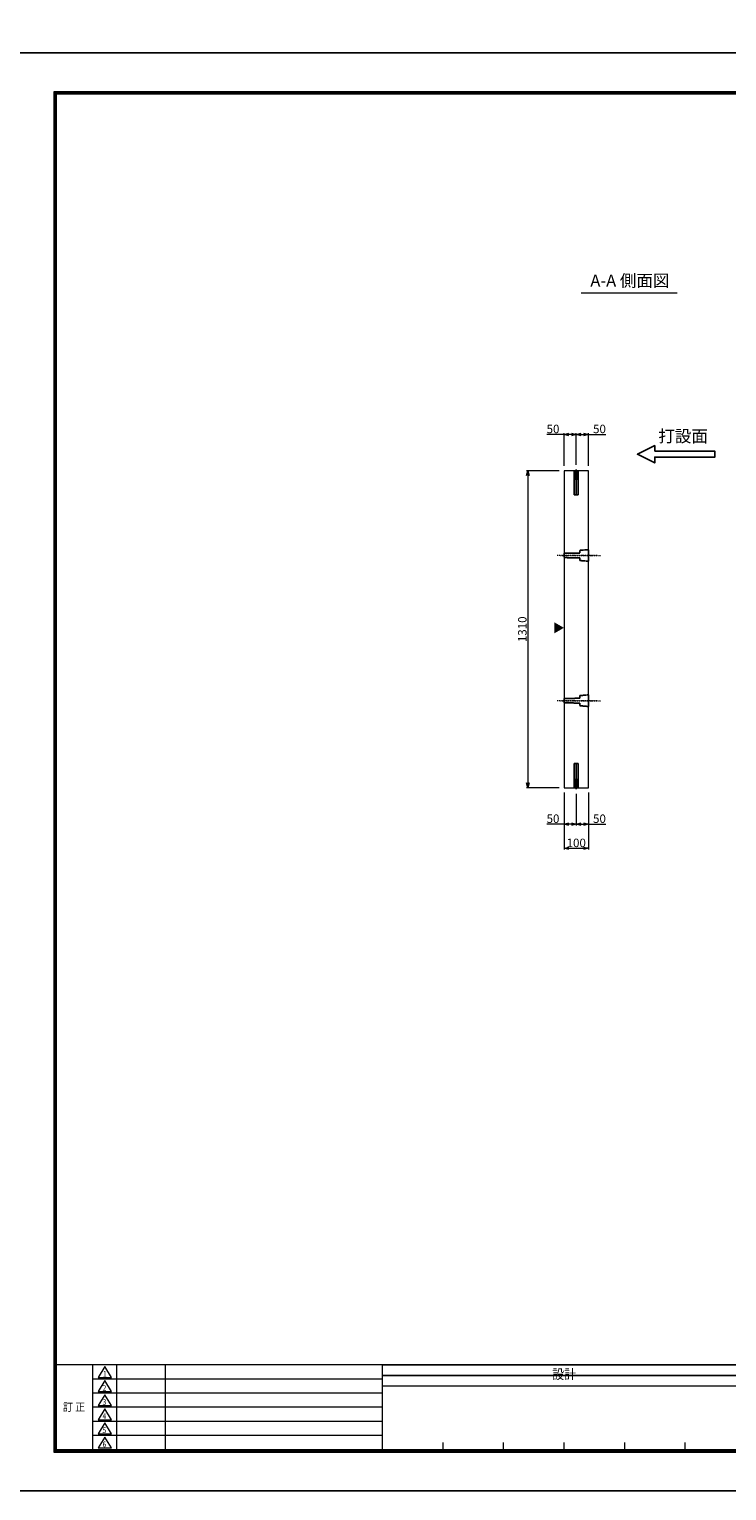
# Model space of a CAD drawing. Units: millimetres. Extents: x -29912 to 144750, y 24745 to 57393.
# Drawn here: x 119749 to 122627, y 45513 to 51551 of the extents above; entities that cross this region are included whole.
import ezdxf
from ezdxf.enums import TextEntityAlignment as Align

# ---------------------------------------------------------------- set-up
doc = ezdxf.new("R2010")
doc.units = ezdxf.units.MM
doc.header["$LTSCALE"] = 0.3
for name, pattern in [('CENTER', [50.8, 31.75, -6.35, 6.35, -6.35]), ('DASHDOT', [25.4, 12.7, -6.35, 0, -6.35]), ('HIDDEN', [9.525, 6.35, -3.175])]:
    doc.linetypes.add(name, pattern=pattern)
for name, color, linetype, lineweight in [('D-STR-DIM', 7, 'Continuous', 13), ('D-STR-HTXT', 7, 'Continuous', 13), ('D-STR-TXT', 7, 'Continuous', 13), ('D-STR1', 7, 'Continuous', 13), ('TC-97-図枠', 7, 'Continuous', 15)]:
    doc.layers.add(name, color=color, linetype=linetype, lineweight=lineweight)
for name, color, linetype in [('LEVEL001', 7, 'Continuous'), ('TC-01-PC-破線', 105, 'HIDDEN'), ('TC-03-基準線', 2, 'CENTER'), ('TC-11-取付金物-1', 3, 'Continuous')]:
    doc.layers.add(name, color=color, linetype=linetype)
doc.layers.add('TC-99-構築線', color=8, linetype='Continuous', plot=False)
doc.styles.add('MSゴシック', font='txt')
doc.styles.add('TC-yoko', font='txt')
doc.styles.add('YOKO_GOTHIC', font='txt')
doc.dimstyles.new('1-10', dxfattribs={"dimscale": 10, "dimtxt": 3.5, "dimasz": 2, "dimexe": 0.5, "dimexo": 2, "dimgap": 0.5, "dimtad": 1, "dimdec": 0, "dimzin": 0, "dimdsep": 46, "dimtxsty": 'MSゴシック', "dimblk": 'OPEN30', "dimcen": 2, "dimclrd": 256, "dimclre": 256, "dimclrt": 256, "dimadec": 0, "dimazin": 0, "dimtfac": 1, "dimtdec": 0, "dimtmove": 0, "dimatfit": 3, "dimldrblk": 'OPEN30', "dimfxl": 1, "dimtolj": 1, "dimtzin": 0, "dimlwd": -1, "dimlwe": -1, "dimarcsym": 0})

# ---------------------------------------------------------------- blocks, each defined once
blk = doc.blocks.new('TC-図枠（物件名）')
for p, q in [((824, 52), (34, 52)), ((49, 52), (49, 17)), ((59, 17), (59, 52)), ((79, 52), (79, 17)), ((168.65, 17), (168.65, 52)), ((168.65, 52), (468.65, 52)), ((318.65, 52), (318.65, 17)), ((468.65, 52), (468.65, 17)), ((483.65, 17), (483.65, 52)), ((626, 52), (626, 17)), ((726, 52), (726, 17)), ((741, 43.25), (741, 52)), ((784, 52), (784, 17)), ((168.65, 46.17), (49, 46.17)), ((318.65, 43.25), (168.65, 43.25)), ((318.65, 43.25), (468.65, 43.25)), ((626, 43.25), (784, 43.25)), ((641, 17), (641, 43.25)), ((676, 43.25), (676, 17)), ((784, 43.25), (784, 43.25)), ((168.65, 40.33), (49, 40.33)), ((168.65, 34.5), (49, 34.5)), ((468.65, 34.5), (626, 34.5)), ((168.65, 28.67), (49, 28.67)), ((626, 25.75), (676, 25.75)), ((784, 30.12), (824, 30.12)), ((168.65, 22.83), (49, 22.83)), ((193.65, 17), (193.65, 20)), ((218.65, 17), (218.65, 20)), ((243.65, 17), (243.65, 20)), ((268.65, 17), (268.65, 20)), ((293.65, 17), (293.65, 20)), ((343.65, 17), (343.65, 20)), ((368.65, 17), (368.65, 20)), ((393.65, 17), (393.65, 20)), ((418.65, 17), (418.65, 20)), ((443.65, 17), (443.65, 20)), ((701, 17), (701, 20))]:
    blk.add_line(p, q)
for points in [[(33, 16), (825, 16), (825, 578), (33, 578)], [(33.25, 16.25), (824.75, 16.25), (824.75, 577.75), (33.25, 577.75)], [(33.5, 16.5), (824.5, 16.5), (824.5, 577.5), (33.5, 577.5)], [(33.75, 16.75), (824.25, 16.75), (824.25, 577.25), (33.75, 577.25)], [(34, 17), (824, 17), (824, 577), (34, 577)], [(51.25, 46.83), (56.75, 46.83), (54, 51.33)], [(51.25, 41), (56.75, 41), (54, 45.5)], [(51.25, 35.17), (56.75, 35.17), (54, 39.67)], [(51.25, 29.33), (56.75, 29.33), (54, 33.83)], [(51.25, 23.5), (56.75, 23.5), (54, 28)], [(51.25, 17.67), (56.75, 17.67), (54, 22.17)]]:
    blk.add_lwpolyline(points, close=True)
for points in [[(626, 34.5), (676, 34.5)], [(726, 30.12), (784, 30.12)]]:
    blk.add_lwpolyline(points)
at = {"layer": 'DEFPOINTS', "color": 165}
blk.add_lwpolyline([(0, 0), (841, 0), (841, 594), (0, 594)], close=True, dxfattribs=at)
at = {"layer": 'TC-99-構築線'}
for points in [[(318.65, 47.62), (168.65, 47.62)], [(468.65, 47.62), (318.65, 47.62)], [(626, 43.25), (483.65, 43.25)], [(626, 25.75), (483.65, 25.75)]]:
    blk.add_lwpolyline(points, dxfattribs=at)
at = {"style": 'TC-yoko', "width": 0.9}
for s, height, p in [('1', 2.33, (53.24, 47.09)), ('東海コンクリート工業株式会社', 3.3333, (651.35, 46.04)), ('縮 尺', 3.333, (728.61, 46.04)), ('種別NO．', 3.333, (784.76, 47.53)), ('2', 2.33, (53.09, 41.35)), ('工事名', 3.333, (469.37, 41.66)), ('訂 正', 3.333, (36.79, 32.95)), ('3', 2.33, (53.09, 35.51)), ('登 録', 3.333, (628.62, 37.33)), ('4', 2.33, (53.08, 29.68)), ('日 付', 3.333, (628.65, 28.47)), ('5', 2.33, (53.09, 23.85)), ('図面名', 3.333, (469.44, 24.17)), ('NO．', 3.333, (785.31, 25.71)), ('6', 2.33, (53.09, 18.01)), ('更 新', 3.333, (628.56, 19.21))]:
    blk.add_text(s, height=height, dxfattribs=at).set_placement(p)
blk.add_text('設計', height=4, dxfattribs=at).set_placement((243.65, 47.62), align=Align.MIDDLE)
blk.add_text('-', height=3.33, dxfattribs=at).set_placement((804, 39.21), align=Align.MIDDLE_CENTER)
blk = doc.blocks.new('ｲﾝｻｰﾄ')
at = {"linetype": 'ByBlock'}
for p, q in [((17, 100), (0, 100)), ((0, 100), (0, 0)), ((2, 100), (3.2, 98.8)), ((2.2, 70), (2.2, 99.8)), ((2.8, 69.5), (2.2, 70)), ((2.8, 69.5), (3.2, 70)), ((2.8, 69.5), (8.5, 69.5)), ((2.8, 65), (2.8, 69.5)), ((2.8, 65), (8.5, 64.5)), ((2.8, 65), (8.5, 65)), ((3.2, 98.8), (8.5, 98.8)), ((3.2, 70), (3.2, 98.8)), ((3.2, 70), (8.5, 70)), ((13.8, 98.8), (8.5, 98.8)), ((13.8, 70), (8.5, 70)), ((14.2, 69.5), (8.5, 69.5)), ((14.2, 65), (8.5, 64.5)), ((14.2, 65), (8.5, 65)), ((15, 100), (13.8, 98.8)), ((13.8, 70), (13.8, 98.8)), ((14.2, 69.5), (13.8, 70)), ((14.2, 69.5), (14.8, 70)), ((14.2, 65), (14.2, 69.5)), ((14.8, 70), (14.8, 99.8)), ((17, 0), (17, 100)), ((0, 0), (17, 0))]:
    blk.add_line(p, q, dxfattribs=at)
at = {"layer": 'TC-03-基準線', "ltscale": 0.2}
blk.add_line((8.5, -2.6), (8.5, 105), dxfattribs=at)
blk = doc.blocks.new('_OPEN30')
at = {"color": 0, "linetype": 'ByBlock', "lineweight": -2}
for p, q in [((-1, 0.27), (0, 0)), ((0, 0), (-1, -0.27)), ((0, 0), (-1, 0))]:
    blk.add_line(p, q, dxfattribs=at)
blk = doc.blocks.new('*D1920')
at = {"layer": 'D-STR-DIM', "transparency": 16777216}
for p, q in [((121936.199749, 49726.80885), (121801.199749, 49726.80885)), ((121806.199749, 49706.80885), (121806.199749, 48436.80885)), ((121936.199749, 48416.80885), (121801.199749, 48416.80885))]:
    blk.add_line(p, q, dxfattribs=at)
at = {"layer": 'DEFPOINTS', "color": 0, "transparency": 16777216}
for p in [(121956.199749, 49726.80885), (121806.199749, 48416.80885), (121956.199749, 48416.80885)]:
    blk.add_point(p, dxfattribs=at)
at = {"layer": 'D-STR-DIM', "transparency": 16777216, "xscale": 20, "yscale": 20, "zscale": 20}
for p, rotation in [((121806.199749, 49726.80885), 90), ((121806.199749, 48416.80885), 270)]:
    blk.add_blockref('_OPEN30', p, dxfattribs=dict(at, rotation=rotation))
at = {"layer": 'D-STR-DIM', "transparency": 16777216, "insert": (121783.699749, 49071.80885), "char_height": 35, "attachment_point": 5, "rotation": 90, "style": 'MSゴシック'}
blk.add_mtext('\\A1;1310', dxfattribs=at)
blk = doc.blocks.new('*D1921')
at = {"layer": 'D-STR-DIM', "transparency": 16777216}
for p, q in [((121956.2, 49876.8), (121884.4, 49876.8)), ((121956.2, 49746.8), (121956.2, 49881.8)), ((121986.2, 49876.8), (121976.2, 49876.8)), ((122006.2, 49751.8), (122006.2, 49881.8))]:
    blk.add_line(p, q, dxfattribs=at)
at = {"layer": 'DEFPOINTS', "color": 0, "transparency": 16777216}
for p in [(122006.2, 49876.8), (121956.2, 49726.8), (122006.2, 49731.8)]:
    blk.add_point(p, dxfattribs=at)
at = {"layer": 'D-STR-DIM', "transparency": 16777216, "xscale": 20, "yscale": 20, "zscale": 20, "rotation": 180}
blk.add_blockref('_OPEN30', (121956.2, 49876.8), dxfattribs=at)
at = {"layer": 'D-STR-DIM', "transparency": 16777216, "xscale": 20, "yscale": 20, "zscale": 20}
blk.add_blockref('_OPEN30', (122006.2, 49876.8), dxfattribs=at)
at = {"layer": 'D-STR-DIM', "transparency": 16777216, "insert": (121910.3, 49899.3), "char_height": 35, "attachment_point": 5, "style": 'MSゴシック'}
blk.add_mtext('\\A1;50', dxfattribs=at)
blk = doc.blocks.new('*D1922')
at = {"layer": 'D-STR-DIM', "transparency": 16777216}
for p, q in [((122006.2, 49751.8), (122006.2, 49881.8)), ((122026.2, 49876.8), (122036.2, 49876.8)), ((122056.2, 49746.8), (122056.2, 49881.8)), ((122056.2, 49876.8), (122128, 49876.8))]:
    blk.add_line(p, q, dxfattribs=at)
at = {"layer": 'DEFPOINTS', "color": 0, "transparency": 16777216}
for p in [(122056.2, 49876.8), (122006.2, 49731.8), (122056.2, 49726.8)]:
    blk.add_point(p, dxfattribs=at)
at = {"layer": 'D-STR-DIM', "transparency": 16777216, "xscale": 20, "yscale": 20, "zscale": 20, "rotation": 180}
blk.add_blockref('_OPEN30', (122006.2, 49876.8), dxfattribs=at)
at = {"layer": 'D-STR-DIM', "transparency": 16777216, "xscale": 20, "yscale": 20, "zscale": 20}
blk.add_blockref('_OPEN30', (122056.2, 49876.8), dxfattribs=at)
at = {"layer": 'D-STR-DIM', "transparency": 16777216, "insert": (122102.1, 49899.3), "char_height": 35, "attachment_point": 5, "style": 'MSゴシック'}
blk.add_mtext('\\A1;50', dxfattribs=at)
blk = doc.blocks.new('*D1923')
at = {"layer": 'D-STR-DIM', "transparency": 16777216}
for p, q in [((121956.2, 48396.8), (121956.2, 48261.8)), ((122006.2, 48391.8), (122006.2, 48261.8)), ((121956.2, 48266.8), (121884.4, 48266.8)), ((121986.2, 48266.8), (121976.2, 48266.8))]:
    blk.add_line(p, q, dxfattribs=at)
at = {"layer": 'DEFPOINTS', "color": 0, "transparency": 16777216}
for p in [(121956.2, 48416.8), (122006.2, 48411.8), (122006.2, 48266.8)]:
    blk.add_point(p, dxfattribs=at)
at = {"layer": 'D-STR-DIM', "transparency": 16777216, "xscale": 20, "yscale": 20, "zscale": 20, "rotation": 180}
blk.add_blockref('_OPEN30', (121956.2, 48266.8), dxfattribs=at)
at = {"layer": 'D-STR-DIM', "transparency": 16777216, "xscale": 20, "yscale": 20, "zscale": 20}
blk.add_blockref('_OPEN30', (122006.2, 48266.8), dxfattribs=at)
at = {"layer": 'D-STR-DIM', "transparency": 16777216, "insert": (121910.3, 48289.3), "char_height": 35, "attachment_point": 5, "style": 'MSゴシック'}
blk.add_mtext('\\A1;50', dxfattribs=at)
blk = doc.blocks.new('*D1924')
at = {"layer": 'D-STR-DIM', "transparency": 16777216}
for p, q in [((122006.2, 48391.8), (122006.2, 48261.8)), ((122056.2, 48396.8), (122056.2, 48261.8)), ((122026.2, 48266.8), (122036.2, 48266.8)), ((122056.2, 48266.8), (122128, 48266.8))]:
    blk.add_line(p, q, dxfattribs=at)
at = {"layer": 'DEFPOINTS', "color": 0, "transparency": 16777216}
for p in [(122006.2, 48411.8), (122056.2, 48416.8), (122056.2, 48266.8)]:
    blk.add_point(p, dxfattribs=at)
at = {"layer": 'D-STR-DIM', "transparency": 16777216, "xscale": 20, "yscale": 20, "zscale": 20, "rotation": 180}
blk.add_blockref('_OPEN30', (122006.2, 48266.8), dxfattribs=at)
at = {"layer": 'D-STR-DIM', "transparency": 16777216, "xscale": 20, "yscale": 20, "zscale": 20}
blk.add_blockref('_OPEN30', (122056.2, 48266.8), dxfattribs=at)
at = {"layer": 'D-STR-DIM', "transparency": 16777216, "insert": (122102.1, 48289.3), "char_height": 35, "attachment_point": 5, "style": 'MSゴシック'}
blk.add_mtext('\\A1;50', dxfattribs=at)
blk = doc.blocks.new('*D1925')
at = {"layer": 'D-STR-DIM', "transparency": 16777216}
for p, q in [((121956.199749, 48396.80885), (121956.199749, 48161.80885)), ((122056.199749, 48396.80885), (122056.199749, 48161.80885)), ((121976.199749, 48166.80885), (122036.199749, 48166.80885))]:
    blk.add_line(p, q, dxfattribs=at)
at = {"layer": 'DEFPOINTS', "color": 0, "transparency": 16777216}
for p in [(121956.199749, 48416.80885), (122056.199749, 48416.80885), (122056.199749, 48166.80885)]:
    blk.add_point(p, dxfattribs=at)
at = {"layer": 'D-STR-DIM', "transparency": 16777216, "xscale": 20, "yscale": 20, "zscale": 20, "rotation": 180}
blk.add_blockref('_OPEN30', (121956.199749, 48166.80885), dxfattribs=at)
at = {"layer": 'D-STR-DIM', "transparency": 16777216, "xscale": 20, "yscale": 20, "zscale": 20}
blk.add_blockref('_OPEN30', (122056.199749, 48166.80885), dxfattribs=at)
at = {"layer": 'D-STR-DIM', "transparency": 16777216, "insert": (122006.199749, 48189.30885), "char_height": 35, "attachment_point": 5, "style": 'MSゴシック'}
blk.add_mtext('\\A1;100', dxfattribs=at)

msp = doc.modelspace()

# ---------------------------------------------------------------- linework, layer by layer
at = {"layer": 'D-STR-TXT'}
msp.add_line((122026.86, 50461.56), (122422.23, 50461.56), dxfattribs=at)
at = {"layer": 'D-STR1'}
msp.add_lwpolyline([(121956.2, 48416.81), (122056.2, 48416.81), (122056.2, 49726.81), (121956.2, 49726.81)], close=True, dxfattribs=at)
at = {"layer": 'LEVEL001', "color": 2, "linetype": 'DASHDOT', "lineweight": 15}
for p, q in [((122092.54, 49376.81), (121926.96, 49376.81)), ((121940.53, 49376.81), (122106.11, 49376.81)), ((122092.54, 48776.81), (121926.96, 48776.81)), ((121940.53, 48776.81), (122106.11, 48776.81))]:
    msp.add_line(p, q, dxfattribs=at)
at = {"layer": 'LEVEL001', "color": 7, "linetype": 'Continuous'}
msp.add_lwpolyline([(122330.55, 49806.96), (122330.55, 49830.96), (122258.55, 49794.96), (122330.55, 49758.96), (122330.55, 49782.96), (122578.55, 49782.96), (122578.55, 49806.96)], close=True, dxfattribs=at)
at = {"layer": 'TC-01-PC-破線'}
for points in [[(122056.2, 49400.81), (122021.2, 49397.81), (122021.2, 49386.81), (121956.2, 49385.81), (121956.2, 49367.81), (122021.2, 49366.81), (122021.2, 49355.81), (122056.2, 49352.81)], [(122056.2, 48800.81), (122021.2, 48797.81), (122021.2, 48786.81), (121956.2, 48785.81), (121956.2, 48767.81), (122021.2, 48766.81), (122021.2, 48755.81), (122056.2, 48752.81)]]:
    msp.add_lwpolyline(points, close=True, dxfattribs=at)
at = {"layer": 'TC-99-構築線'}
for p in [(77469.86, 51452.73), (-654.36, 51452.73), (77469.86, 45512.73), (-9064.36, 45512.73), (85879.86, 45512.73), (-654.36, 45512.73)]:
    msp.add_xline(p, (1, 0), dxfattribs=at)

# ---------------------------------------------------------------- block references
at = {"layer": 'TC-11-取付金物-1', "linetype": 'ByBlock', "xscale": -1}
msp.add_blockref('ｲﾝｻｰﾄ', (122014.7, 49626.81), dxfattribs=at)
at = {"layer": 'TC-11-取付金物-1', "linetype": 'ByBlock', "rotation": 180}
msp.add_blockref('ｲﾝｻｰﾄ', (122014.7, 48516.81), dxfattribs=at)
at = {"layer": 'TC-97-図枠', "xscale": 10, "yscale": 10, "zscale": 10}
for p in [(119519.86, 51452.73), (119519.86, 45512.73)]:
    msp.add_blockref('TC-図枠（物件名）', p, dxfattribs=at)

# ---------------------------------------------------------------- texts
at = {"layer": 'D-STR-HTXT', "style": 'YOKO_GOTHIC'}
msp.add_text('▲', height=35, rotation=270, dxfattribs=at).set_placement((121933.34, 49077.76), align=Align.MIDDLE_CENTER)
at = {"layer": 'D-STR-TXT', "style": 'YOKO_GOTHIC'}
for s, p in [('A-A 側面図', (122227.73, 50471.56)), ('打設面', (122447.3, 49829.06))]:
    msp.add_text(s, height=50, dxfattribs=at).set_placement(p, align=Align.BOTTOM_CENTER)

# ---------------------------------------------------------------- dimensions: what is measured, and where the dimension line sits
at = {"layer": 'D-STR-DIM'}
for base, p1, p2, angle, picture, middle in [((122006.2, 49876.81), (121956.2, 49726.81), (122006.2, 49731.81), 0, '*D1921', (121910.32, 49876.81)), ((122056.2, 49876.81), (122006.2, 49731.81), (122056.2, 49726.81), 0, '*D1922', (122102.08, 49876.81)), ((121806.2, 48416.81), (121956.2, 49726.81), (121956.2, 48416.81), 90, '*D1920', (121806.2, 49071.81)), ((122006.2, 48266.81), (121956.2, 48416.81), (122006.2, 48411.81), 0, '*D1923', (121910.32, 48266.81)), ((122056.2, 48266.81), (122006.2, 48411.81), (122056.2, 48416.81), 0, '*D1924', (122102.08, 48266.81))]:
    dim = msp.add_linear_dim(base=base, p1=p1, p2=p2, angle=angle, dimstyle='1-10', dxfattribs=at)
    dim.commit()
    dim.dimension.update_dxf_attribs({"geometry": picture, "text_midpoint": middle, "dimtype": 160})
dim = msp.add_linear_dim(base=(122056.2, 48166.81), p1=(121956.2, 48416.81), p2=(122056.2, 48416.81), angle=0, dimstyle='1-10', dxfattribs=at)
dim.commit()
dim.dimension.update_dxf_attribs({"geometry": '*D1925', "text_midpoint": (122006.2, 48189.31)})

doc.saveas('drawing.dxf')
